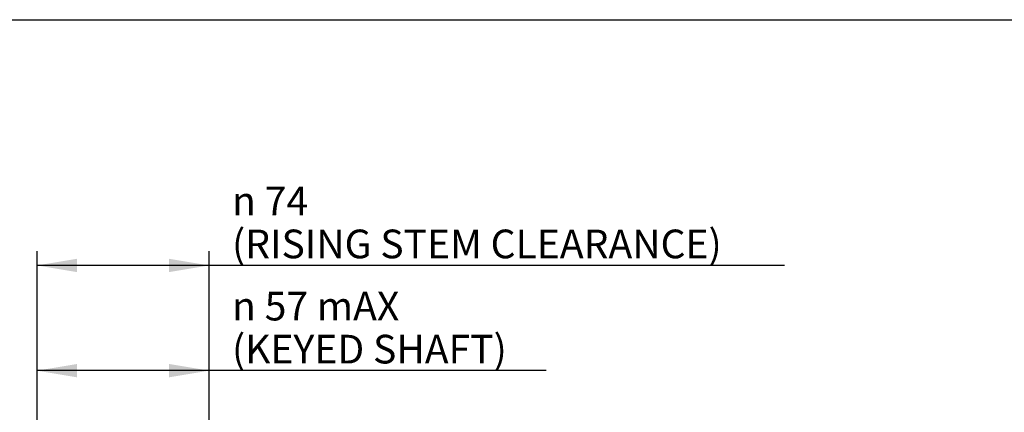
# Paper-space layout 'F25 THRUST BASES' of a CAD drawing. Units: millimetres. Extents: x 0 to 210, y 0 to 297.
# Drawn here: x 47 to 109, y 267 to 292 of the extents above; entities that cross this region are included whole.
import ezdxf
from ezdxf.enums import TextEntityAlignment as Align

# ---------------------------------------------------------------- set-up
doc = ezdxf.new("R2010")
doc.units = ezdxf.units.MM
doc.layers.add('Default', color=7, linetype='Continuous')
doc.styles.add('GDT', font='txt')
doc.styles.add('SEACAD_Arial', font='arial.ttf')

# ---------------------------------------------------------------- blocks, each defined once
blk = doc.blocks.new('GDimGGroup54')
at = {"layer": 'Default', "linetype": 'Continuous'}
for points in [[(50.511, 270.389), (47.991, 269.969), (50.511, 269.549)], [(56.271, 270.389), (56.271, 269.549), (58.791, 269.969)]]:
    blk.add_hatch(color=7, dxfattribs=at).paths.add_polyline_path(points)
at = {"layer": 'Default', "color": 7, "linetype": 'Continuous'}
for p, q in [((47.991, 251.268), (47.991, 270.869)), ((58.791, 251.268), (58.791, 270.869)), ((79.957, 269.969), (47.991, 269.969))]:
    blk.add_line(p, q, dxfattribs=at)
for s, style, p in [('n', 'GDT', (60.231, 274.919)), ('57 mAX', 'GDT', (62.284, 274.919)), ('(KEYED SHAFT)', 'SEACAD_Arial', (60.231, 272.219))]:
    blk.add_text(s, height=1.8, dxfattribs=dict(at, style=style)).set_placement(p, align=Align.TOP_LEFT)
blk = doc.blocks.new('GDimGGroup55')
at = {"layer": 'Default', "linetype": 'Continuous'}
for points in [[(50.511, 276.993), (47.991, 276.573), (50.511, 276.153)], [(56.271, 276.993), (56.271, 276.153), (58.791, 276.573)]]:
    blk.add_hatch(color=7, dxfattribs=at).paths.add_polyline_path(points)
at = {"layer": 'Default', "color": 7, "linetype": 'Continuous'}
for p, q in [((47.991, 251.268), (47.991, 277.473)), ((58.791, 251.268), (58.791, 277.473)), ((94.905, 276.573), (47.991, 276.573))]:
    blk.add_line(p, q, dxfattribs=at)
for s, style, p in [('74', 'GDT', (62.284, 281.523)), ('n', 'GDT', (60.231, 281.523)), ('(RISING STEM CLEARANCE)', 'SEACAD_Arial', (60.231, 278.823))]:
    blk.add_text(s, height=1.8, dxfattribs=dict(at, style=style)).set_placement(p, align=Align.TOP_LEFT)

psp = doc.layouts.new('F25 THRUST BASES')

# ---------------------------------------------------------------- linework, layer by layer
at = {"layer": 'Default', "color": 7, "linetype": 'Continuous'}
psp.add_line((4.5, 292), (205, 292), dxfattribs=at)

# ---------------------------------------------------------------- block references
at = {"layer": 'Default'}
for name in ['GDimGGroup55', 'GDimGGroup54']:
    psp.add_blockref(name, (0, 0), dxfattribs=at)

doc.saveas('drawing.dxf')
